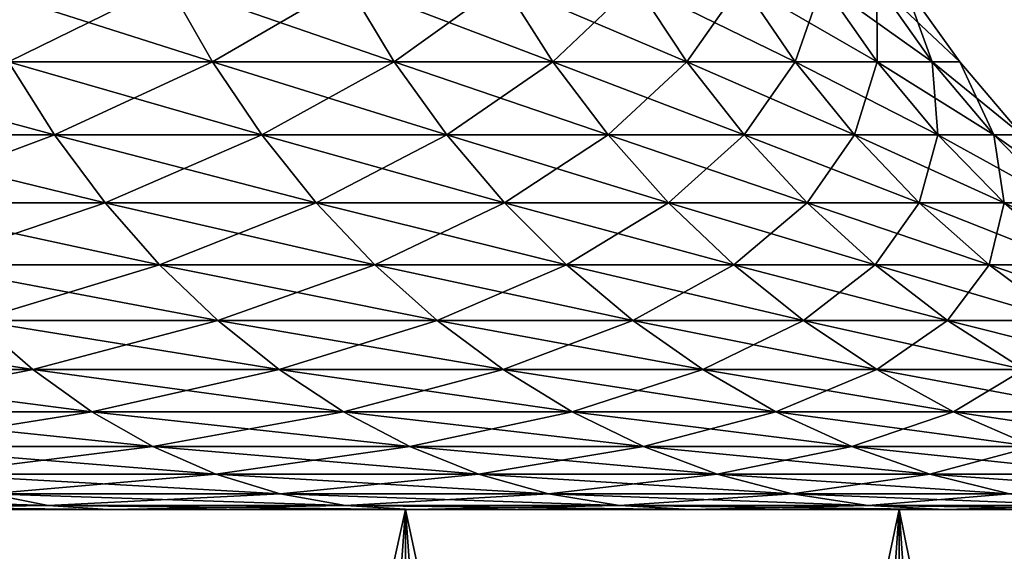
# Model space of a CAD drawing. Extents: x -25 to 25, y -45.6 to 0.
# Drawn here: x 4.8 to 6.5, y -42.1 to -41.2 of the extents above; entities that cross this region are included whole.
import ezdxf

# ---------------------------------------------------------------- set-up
doc = ezdxf.new("R2010")
doc.units = 0
doc.header["$MEASUREMENT"] = 0
doc.layers.add('L1', color=7, linetype='Continuous')

msp = doc.modelspace()

# ---------------------------------------------------------------- linework, layer by layer
at = {"layer": 'L1', "color": 7}
for points in [[(4.706954, -41.0939, 4.22595), (4.778427, -41.22842, 4.290118), (5.052812, -41.0939, 3.805673)], [(5.052812, -41.0939, -3.805673), (5.129537, -41.22842, -3.863461), (4.706954, -41.0939, -4.22595)], [(4.706954, -41.0939, -4.22595), (5.129537, -41.22842, -3.863461), (4.778427, -41.22842, -4.290118)], [(5.052812, -41.0939, 3.805673), (4.778427, -41.22842, 4.290118), (5.129537, -41.22842, 3.863461)], [(5.052812, -41.0939, 3.805673), (5.129537, -41.22842, 3.863461), (5.361262, -41.0939, 3.357222)], [(5.361262, -41.0939, -3.357222), (5.44267, -41.22842, -3.408199), (5.052812, -41.0939, -3.805673)], [(5.052812, -41.0939, -3.805673), (5.44267, -41.22842, -3.408199), (5.129537, -41.22842, -3.863461)], [(5.361262, -41.0939, 3.357222), (5.129537, -41.22842, 3.863461), (5.44267, -41.22842, 3.408199)], [(5.361262, -41.0939, 3.357222), (5.44267, -41.22842, 3.408199), (5.630018, -41.0939, 2.883914)], [(5.630018, -41.0939, -2.883914), (5.715507, -41.22842, -2.927705), (5.361262, -41.0939, -3.357222)], [(5.361262, -41.0939, -3.357222), (5.715507, -41.22842, -2.927705), (5.44267, -41.22842, -3.408199)], [(5.630018, -41.0939, 2.883914), (5.44267, -41.22842, 3.408199), (5.715507, -41.22842, 2.927705)], [(5.630018, -41.0939, 2.883914), (5.715507, -41.22842, 2.927705), (5.857092, -41.0939, 2.389255)], [(5.857092, -41.0939, -2.389255), (5.946029, -41.22842, -2.425534), (5.630018, -41.0939, -2.883914)], [(5.630018, -41.0939, -2.883914), (5.946029, -41.22842, -2.425534), (5.715507, -41.22842, -2.927705)], [(5.857092, -41.0939, 2.389255), (5.715507, -41.22842, 2.927705), (5.946029, -41.22842, 2.425534)], [(5.857092, -41.0939, 2.389255), (5.946029, -41.22842, 2.425534), (6.040802, -41.0939, 1.876906)], [(6.040802, -41.0939, -1.876906), (6.132528, -41.22842, -1.905406), (5.857092, -41.0939, -2.389255)], [(5.857092, -41.0939, -2.389255), (6.132528, -41.22842, -1.905406), (5.946029, -41.22842, -2.425534)], [(6.040802, -41.0939, 1.876906), (5.946029, -41.22842, 2.425534), (6.132528, -41.22842, 1.905406)], [(6.040802, -41.0939, 1.876906), (6.132528, -41.22842, 1.905406), (6.179788, -41.0939, 1.350662)], [(6.179788, -41.0939, -1.350662), (6.273624, -41.22842, -1.371171), (6.040802, -41.0939, -1.876906)], [(6.040802, -41.0939, -1.876906), (6.273624, -41.22842, -1.371171), (6.132528, -41.22842, -1.905406)], [(6.179788, -41.0939, 1.350662), (6.132528, -41.22842, 1.905406), (6.273624, -41.22842, 1.371171)], [(6.179788, -41.0939, 1.350662), (6.273624, -41.22842, 1.371171), (6.273021, -41.0939, 0.814418)], [(6.273021, -41.0939, -0.814418), (6.368273, -41.22842, -0.826785), (6.179788, -41.0939, -1.350662)], [(6.179788, -41.0939, -1.350662), (6.368273, -41.22842, -0.826785), (6.273624, -41.22842, -1.371171)], [(6.273021, -41.0939, 0.814418), (6.273624, -41.22842, 1.371171), (6.368273, -41.22842, 0.826785)], [(6.273021, -41.0939, 0.814418), (6.368273, -41.22842, 0.826785), (6.31981, -41.0939, 0.272144)], [(6.31981, -41.0939, -0.272144), (6.415773, -41.22842, -0.276277), (6.273021, -41.0939, -0.814418)], [(6.273021, -41.0939, -0.814418), (6.415773, -41.22842, -0.276277), (6.368273, -41.22842, -0.826785)], [(6.31981, -41.0939, 0.272144), (6.368273, -41.22842, 0.826785), (6.415773, -41.22842, 0.276277)], [(6.31981, -41.0939, 0.272144), (6.415773, -41.22842, 0.276277), (6.31981, -41.0939, -0.272144)], [(6.31981, -41.0939, -0.272144), (6.415773, -41.22842, 0.276277), (6.415773, -41.22842, -0.276277)], [(4.778427, -41.22842, -4.290118), (4.857922, -41.35456, -4.36149), (4.391938, -41.22842, -4.685014)], [(4.391938, -41.22842, -4.685014), (4.857922, -41.35456, -4.36149), (4.465003, -41.35456, -4.762955)], [(4.778427, -41.22842, 4.290118), (4.465003, -41.35456, 4.762955), (4.857922, -41.35456, 4.36149)], [(4.778427, -41.22842, 4.290118), (4.857922, -41.35456, 4.36149), (5.129537, -41.22842, 3.863461)], [(5.129537, -41.22842, -3.863461), (5.214873, -41.35456, -3.927734), (4.778427, -41.22842, -4.290118)], [(4.778427, -41.22842, -4.290118), (5.214873, -41.35456, -3.927734), (4.857922, -41.35456, -4.36149)], [(5.129537, -41.22842, 3.863461), (4.857922, -41.35456, 4.36149), (5.214873, -41.35456, 3.927734)], [(5.129537, -41.22842, 3.863461), (5.214873, -41.35456, 3.927734), (5.44267, -41.22842, 3.408199)], [(5.44267, -41.22842, -3.408199), (5.533215, -41.35456, -3.464899), (5.129537, -41.22842, -3.863461)], [(5.129537, -41.22842, -3.863461), (5.533215, -41.35456, -3.464899), (5.214873, -41.35456, -3.927734)], [(5.44267, -41.22842, 3.408199), (5.214873, -41.35456, 3.927734), (5.533215, -41.35456, 3.464899)], [(5.44267, -41.22842, 3.408199), (5.533215, -41.35456, 3.464899), (5.715507, -41.22842, 2.927705)], [(5.715507, -41.22842, -2.927705), (5.810591, -41.35456, -2.976411), (5.44267, -41.22842, -3.408199)], [(5.44267, -41.22842, -3.408199), (5.810591, -41.35456, -2.976411), (5.533215, -41.35456, -3.464899)], [(5.715507, -41.22842, 2.927705), (5.533215, -41.35456, 3.464899), (5.810591, -41.35456, 2.976411)], [(5.715507, -41.22842, 2.927705), (5.810591, -41.35456, 2.976411), (5.946029, -41.22842, 2.425534)], [(5.946029, -41.22842, -2.425534), (6.044948, -41.35456, -2.465886), (5.715507, -41.22842, -2.927705)], [(5.715507, -41.22842, -2.927705), (6.044948, -41.35456, -2.465886), (5.810591, -41.35456, -2.976411)], [(5.946029, -41.22842, 2.425534), (5.810591, -41.35456, 2.976411), (6.044948, -41.35456, 2.465886)], [(5.946029, -41.22842, 2.425534), (6.044948, -41.35456, 2.465886), (6.132528, -41.22842, 1.905406)], [(6.132528, -41.22842, -1.905406), (6.23455, -41.35456, -1.937105), (5.946029, -41.22842, -2.425534)], [(5.946029, -41.22842, -2.425534), (6.23455, -41.35456, -1.937105), (6.044948, -41.35456, -2.465886)], [(6.132528, -41.22842, 1.905406), (6.044948, -41.35456, 2.465886), (6.23455, -41.35456, 1.937105)], [(6.132528, -41.22842, 1.905406), (6.23455, -41.35456, 1.937105), (6.273624, -41.22842, 1.371171)], [(6.273624, -41.22842, -1.371171), (6.377994, -41.35456, -1.393982), (6.132528, -41.22842, -1.905406)], [(6.132528, -41.22842, -1.905406), (6.377994, -41.35456, -1.393982), (6.23455, -41.35456, -1.937105)], [(6.273624, -41.22842, 1.371171), (6.23455, -41.35456, 1.937105), (6.377994, -41.35456, 1.393982)], [(6.273624, -41.22842, 1.371171), (6.377994, -41.35456, 1.393982), (6.368273, -41.22842, 0.826785)], [(6.368273, -41.22842, -0.826785), (6.474217, -41.35456, -0.840539), (6.273624, -41.22842, -1.371171)], [(6.273624, -41.22842, -1.371171), (6.474217, -41.35456, -0.840539), (6.377994, -41.35456, -1.393982)], [(6.368273, -41.22842, 0.826785), (6.377994, -41.35456, 1.393982), (6.474217, -41.35456, 0.840539)], [(6.368273, -41.22842, 0.826785), (6.474217, -41.35456, 0.840539), (6.415773, -41.22842, 0.276277)], [(6.415773, -41.22842, -0.276277), (6.522507, -41.35456, -0.280873), (6.368273, -41.22842, -0.826785)], [(6.368273, -41.22842, -0.826785), (6.522507, -41.35456, -0.280873), (6.474217, -41.35456, -0.840539)], [(6.415773, -41.22842, 0.276277), (6.474217, -41.35456, 0.840539), (6.522507, -41.35456, 0.280873)], [(6.415773, -41.22842, 0.276277), (6.522507, -41.35456, 0.280873), (6.415773, -41.22842, -0.276277)], [(6.415773, -41.22842, -0.276277), (6.522507, -41.35456, 0.280873), (6.522507, -41.35456, -0.280873)], [(4.465003, -41.35456, 4.762955), (4.544943, -41.47145, 4.848229), (4.857922, -41.35456, 4.36149)], [(4.857922, -41.35456, -4.36149), (4.944896, -41.47145, -4.439576), (4.465003, -41.35456, -4.762955)], [(4.465003, -41.35456, -4.762955), (4.944896, -41.47145, -4.439576), (4.544943, -41.47145, -4.848229)], [(4.857922, -41.35456, 4.36149), (4.544943, -41.47145, 4.848229), (4.944896, -41.47145, 4.439576)], [(4.857922, -41.35456, 4.36149), (4.944896, -41.47145, 4.439576), (5.214873, -41.35456, 3.927734)], [(5.214873, -41.35456, -3.927734), (5.308238, -41.47145, -3.998055), (4.857922, -41.35456, -4.36149)], [(4.857922, -41.35456, -4.36149), (5.308238, -41.47145, -3.998055), (4.944896, -41.47145, -4.439576)], [(5.214873, -41.35456, 3.927734), (4.944896, -41.47145, 4.439576), (5.308238, -41.47145, 3.998055)], [(5.214873, -41.35456, 3.927734), (5.308238, -41.47145, 3.998055), (5.533215, -41.35456, 3.464899)], [(5.533215, -41.35456, -3.464899), (5.63228, -41.47145, -3.526933), (5.214873, -41.35456, -3.927734)], [(5.214873, -41.35456, -3.927734), (5.63228, -41.47145, -3.526933), (5.308238, -41.47145, -3.998055)], [(5.533215, -41.35456, 3.464899), (5.308238, -41.47145, 3.998055), (5.63228, -41.47145, 3.526933)], [(5.533215, -41.35456, 3.464899), (5.63228, -41.47145, 3.526933), (5.810591, -41.35456, 2.976411)], [(5.810591, -41.35456, -2.976411), (5.914622, -41.47145, -3.029699), (5.533215, -41.35456, -3.464899)], [(5.533215, -41.35456, -3.464899), (5.914622, -41.47145, -3.029699), (5.63228, -41.47145, -3.526933)], [(5.810591, -41.35456, 2.976411), (5.63228, -41.47145, 3.526933), (5.914622, -41.47145, 3.029699)], [(5.810591, -41.35456, 2.976411), (5.914622, -41.47145, 3.029699), (6.044948, -41.35456, 2.465886)], [(6.044948, -41.35456, -2.465886), (6.153175, -41.47145, -2.510034), (5.810591, -41.35456, -2.976411)], [(5.810591, -41.35456, -2.976411), (6.153175, -41.47145, -2.510034), (5.914622, -41.47145, -3.029699)], [(6.044948, -41.35456, 2.465886), (5.914622, -41.47145, 3.029699), (6.153175, -41.47145, 2.510034)], [(6.044948, -41.35456, 2.465886), (6.153175, -41.47145, 2.510034), (6.23455, -41.35456, 1.937105)], [(6.23455, -41.35456, -1.937105), (6.346171, -41.47145, -1.971786), (6.044948, -41.35456, -2.465886)], [(6.044948, -41.35456, -2.465886), (6.346171, -41.47145, -1.971786), (6.153175, -41.47145, -2.510034)], [(6.23455, -41.35456, 1.937105), (6.153175, -41.47145, 2.510034), (6.346171, -41.47145, 1.971786)], [(6.23455, -41.35456, 1.937105), (6.346171, -41.47145, 1.971786), (6.377994, -41.35456, 1.393982)], [(6.377994, -41.35456, -1.393982), (6.492183, -41.47145, -1.41894), (6.23455, -41.35456, -1.937105)], [(6.23455, -41.35456, -1.937105), (6.492183, -41.47145, -1.41894), (6.346171, -41.47145, -1.971786)], [(6.377994, -41.35456, 1.393982), (6.346171, -41.47145, 1.971786), (6.492183, -41.47145, 1.41894)], [(6.377994, -41.35456, 1.393982), (6.492183, -41.47145, 1.41894), (6.474217, -41.35456, 0.840539)], [(6.474217, -41.35456, -0.840539), (6.590129, -41.47145, -0.855588), (6.377994, -41.35456, -1.393982)], [(6.377994, -41.35456, -1.393982), (6.590129, -41.47145, -0.855588), (6.492183, -41.47145, -1.41894)], [(6.474217, -41.35456, 0.840539), (6.492183, -41.47145, 1.41894), (6.590129, -41.47145, 0.855588)], [(6.474217, -41.35456, 0.840539), (6.590129, -41.47145, 0.855588), (6.522507, -41.35456, 0.280873)], [(6.522507, -41.35456, -0.280873), (6.639284, -41.47145, -0.285902), (6.474217, -41.35456, -0.840539)], [(6.474217, -41.35456, -0.840539), (6.639284, -41.47145, -0.285902), (6.590129, -41.47145, -0.855588)], [(4.544943, -41.47145, 4.848229), (4.631212, -41.57828, 4.940253), (4.944896, -41.47145, 4.439576)], [(4.944896, -41.47145, -4.439576), (5.038755, -41.57828, -4.523844), (4.544943, -41.47145, -4.848229)], [(4.544943, -41.47145, -4.848229), (5.038755, -41.57828, -4.523844), (4.631212, -41.57828, -4.940253)], [(4.944896, -41.47145, 4.439576), (4.631212, -41.57828, 4.940253), (5.038755, -41.57828, 4.523844)], [(4.944896, -41.47145, 4.439576), (5.038755, -41.57828, 4.523844), (5.308238, -41.47145, 3.998055)], [(5.308238, -41.47145, -3.998055), (5.408994, -41.57828, -4.073942), (4.944896, -41.47145, -4.439576)], [(4.944896, -41.47145, -4.439576), (5.408994, -41.57828, -4.073942), (5.038755, -41.57828, -4.523844)], [(5.308238, -41.47145, 3.998055), (5.038755, -41.57828, 4.523844), (5.408994, -41.57828, 4.073942)], [(5.308238, -41.47145, 3.998055), (5.408994, -41.57828, 4.073942), (5.63228, -41.47145, 3.526933)], [(5.63228, -41.47145, -3.526933), (5.739186, -41.57828, -3.593878), (5.308238, -41.47145, -3.998055)], [(5.308238, -41.47145, -3.998055), (5.739186, -41.57828, -3.593878), (5.408994, -41.57828, -4.073942)], [(5.63228, -41.47145, 3.526933), (5.408994, -41.57828, 4.073942), (5.739186, -41.57828, 3.593878)], [(5.63228, -41.47145, 3.526933), (5.739186, -41.57828, 3.593878), (5.914622, -41.47145, 3.029699)], [(5.914622, -41.47145, -3.029699), (6.026888, -41.57828, -3.087206), (5.63228, -41.47145, -3.526933)], [(5.63228, -41.47145, -3.526933), (6.026888, -41.57828, -3.087206), (5.739186, -41.57828, -3.593878)], [(5.914622, -41.47145, 3.029699), (5.739186, -41.57828, 3.593878), (6.026888, -41.57828, 3.087206)], [(5.914622, -41.47145, 3.029699), (6.026888, -41.57828, 3.087206), (6.153175, -41.47145, 2.510034)], [(6.153175, -41.47145, -2.510034), (6.269969, -41.57828, -2.557678), (5.914622, -41.47145, -3.029699)], [(5.914622, -41.47145, -3.029699), (6.269969, -41.57828, -2.557678), (6.026888, -41.57828, -3.087206)], [(6.153175, -41.47145, 2.510034), (6.026888, -41.57828, 3.087206), (6.269969, -41.57828, 2.557678)], [(6.153175, -41.47145, 2.510034), (6.269969, -41.57828, 2.557678), (6.346171, -41.47145, 1.971786)], [(6.346171, -41.47145, -1.971786), (6.466629, -41.57828, -2.009213), (6.153175, -41.47145, -2.510034)], [(6.153175, -41.47145, -2.510034), (6.466629, -41.57828, -2.009213), (6.269969, -41.57828, -2.557678)], [(6.346171, -41.47145, 1.971786), (6.269969, -41.57828, 2.557678), (6.466629, -41.57828, 2.009213)], [(6.346171, -41.47145, 1.971786), (6.466629, -41.57828, 2.009213), (6.492183, -41.47145, 1.41894)], [(6.492183, -41.47145, -1.41894), (6.615412, -41.57828, -1.445873), (6.346171, -41.47145, -1.971786)], [(6.346171, -41.47145, -1.971786), (6.615412, -41.57828, -1.445873), (6.466629, -41.57828, -2.009213)], [(6.492183, -41.47145, 1.41894), (6.466629, -41.57828, 2.009213), (6.615412, -41.57828, 1.445873)], [(6.492183, -41.47145, 1.41894), (6.615412, -41.57828, 1.445873), (6.590129, -41.47145, 0.855588)], [(6.590129, -41.47145, -0.855588), (6.715217, -41.57828, -0.871828), (6.492183, -41.47145, -1.41894)], [(6.492183, -41.47145, -1.41894), (6.715217, -41.57828, -0.871828), (6.615412, -41.57828, -1.445873)], [(4.631212, -41.57828, 4.940253), (4.723218, -41.67433, 5.0384), (5.038755, -41.57828, 4.523844)], [(5.038755, -41.57828, -4.523844), (5.138859, -41.67433, -4.613718), (4.631212, -41.57828, -4.940253)], [(4.631212, -41.57828, -4.940253), (5.138859, -41.67433, -4.613718), (4.723218, -41.67433, -5.0384)], [(5.038755, -41.57828, 4.523844), (4.723218, -41.67433, 5.0384), (5.138859, -41.67433, 4.613718)], [(5.038755, -41.57828, 4.523844), (5.138859, -41.67433, 4.613718), (5.408994, -41.57828, 4.073942)], [(5.408994, -41.57828, -4.073942), (5.516453, -41.67433, -4.154878), (5.038755, -41.57828, -4.523844)], [(5.038755, -41.57828, -4.523844), (5.516453, -41.67433, -4.154878), (5.138859, -41.67433, -4.613718)], [(5.408994, -41.57828, 4.073942), (5.138859, -41.67433, 4.613718), (5.516453, -41.67433, 4.154878)], [(5.408994, -41.57828, 4.073942), (5.516453, -41.67433, 4.154878), (5.739186, -41.57828, 3.593878)], [(5.739186, -41.57828, -3.593878), (5.853205, -41.67433, -3.665277), (5.408994, -41.57828, -4.073942)], [(5.408994, -41.57828, -4.073942), (5.853205, -41.67433, -3.665277), (5.516453, -41.67433, -4.154878)], [(5.739186, -41.57828, 3.593878), (5.516453, -41.67433, 4.154878), (5.853205, -41.67433, 3.665277)], [(5.739186, -41.57828, 3.593878), (5.853205, -41.67433, 3.665277), (6.026888, -41.57828, 3.087206)], [(6.026888, -41.57828, -3.087206), (6.146623, -41.67433, -3.148539), (5.739186, -41.57828, -3.593878)], [(5.739186, -41.57828, -3.593878), (6.146623, -41.67433, -3.148539), (5.853205, -41.67433, -3.665277)], [(6.026888, -41.57828, 3.087206), (5.853205, -41.67433, 3.665277), (6.146623, -41.67433, 3.148539)], [(6.026888, -41.57828, 3.087206), (6.146623, -41.67433, 3.148539), (6.269969, -41.57828, 2.557678)], [(6.269969, -41.57828, -2.557678), (6.394533, -41.67433, -2.60849), (6.026888, -41.57828, -3.087206)], [(6.026888, -41.57828, -3.087206), (6.394533, -41.67433, -2.60849), (6.146623, -41.67433, -3.148539)], [(6.269969, -41.57828, 2.557678), (6.146623, -41.67433, 3.148539), (6.394533, -41.67433, 2.60849)], [(6.269969, -41.57828, 2.557678), (6.394533, -41.67433, 2.60849), (6.466629, -41.57828, 2.009213)], [(6.466629, -41.57828, -2.009213), (6.595099, -41.67433, -2.049129), (6.269969, -41.57828, -2.557678)], [(6.269969, -41.57828, -2.557678), (6.595099, -41.67433, -2.049129), (6.394533, -41.67433, -2.60849)], [(6.466629, -41.57828, 2.009213), (6.394533, -41.67433, 2.60849), (6.595099, -41.67433, 2.049129)], [(6.466629, -41.57828, 2.009213), (6.595099, -41.67433, 2.049129), (6.615412, -41.57828, 1.445873)], [(6.615412, -41.57828, -1.445873), (6.746838, -41.67433, -1.474598), (6.466629, -41.57828, -2.009213)], [(6.466629, -41.57828, -2.009213), (6.746838, -41.67433, -1.474598), (6.595099, -41.67433, -2.049129)], [(4.723218, -41.67433, -5.0384), (4.820336, -41.75895, -5.141998), (4.272609, -41.67433, -5.425779)], [(4.272609, -41.67433, -5.425779), (4.820336, -41.75895, -5.141998), (4.360461, -41.75895, -5.537343)], [(4.723218, -41.67433, 5.0384), (4.360461, -41.75895, 5.537343), (4.820336, -41.75895, 5.141998)], [(4.723218, -41.67433, 5.0384), (4.820336, -41.75895, 5.141998), (5.138859, -41.67433, 4.613718)], [(5.138859, -41.67433, -4.613718), (5.244523, -41.75895, -4.708584), (4.723218, -41.67433, -5.0384)], [(4.723218, -41.67433, -5.0384), (5.244523, -41.75895, -4.708584), (4.820336, -41.75895, -5.141998)], [(5.138859, -41.67433, 4.613718), (4.820336, -41.75895, 5.141998), (5.244523, -41.75895, 4.708584)], [(5.138859, -41.67433, 4.613718), (5.244523, -41.75895, 4.708584), (5.516453, -41.67433, 4.154878)], [(5.516453, -41.67433, -4.154878), (5.629881, -41.75895, -4.24031), (5.138859, -41.67433, -4.613718)], [(5.138859, -41.67433, -4.613718), (5.629881, -41.75895, -4.24031), (5.244523, -41.75895, -4.708584)], [(5.516453, -41.67433, 4.154878), (5.244523, -41.75895, 4.708584), (5.629881, -41.75895, 4.24031)], [(5.516453, -41.67433, 4.154878), (5.629881, -41.75895, 4.24031), (5.853205, -41.67433, 3.665277)], [(5.853205, -41.67433, -3.665277), (5.973557, -41.75895, -3.740641), (5.516453, -41.67433, -4.154878)], [(5.516453, -41.67433, -4.154878), (5.973557, -41.75895, -3.740641), (5.629881, -41.75895, -4.24031)], [(5.853205, -41.67433, 3.665277), (5.629881, -41.75895, 4.24031), (5.973557, -41.75895, 3.740641)], [(5.853205, -41.67433, 3.665277), (5.973557, -41.75895, 3.740641), (6.146623, -41.67433, 3.148539)], [(6.146623, -41.67433, -3.148539), (6.273008, -41.75895, -3.213278), (5.853205, -41.67433, -3.665277)], [(5.853205, -41.67433, -3.665277), (6.273008, -41.75895, -3.213278), (5.973557, -41.75895, -3.740641)], [(6.146623, -41.67433, 3.148539), (5.973557, -41.75895, 3.740641), (6.273008, -41.75895, 3.213278)], [(6.146623, -41.67433, 3.148539), (6.273008, -41.75895, 3.213278), (6.394533, -41.67433, 2.60849)], [(6.394533, -41.67433, -2.60849), (6.526015, -41.75895, -2.662126), (6.146623, -41.67433, -3.148539)], [(6.146623, -41.67433, -3.148539), (6.526015, -41.75895, -2.662126), (6.273008, -41.75895, -3.213278)], [(6.394533, -41.67433, 2.60849), (6.273008, -41.75895, 3.213278), (6.526015, -41.75895, 2.662126)], [(6.394533, -41.67433, 2.60849), (6.526015, -41.75895, 2.662126), (6.595099, -41.67433, 2.049129)], [(6.595099, -41.67433, -2.049129), (6.730706, -41.75895, -2.091263), (6.394533, -41.67433, -2.60849)], [(6.394533, -41.67433, -2.60849), (6.730706, -41.75895, -2.091263), (6.526015, -41.75895, -2.662126)], [(4.360461, -41.75895, 5.537343), (4.452336, -41.83155, 5.654015), (4.820336, -41.75895, 5.141998)], [(4.820336, -41.75895, -5.141998), (4.921901, -41.83155, -5.250341), (4.360461, -41.75895, -5.537343)], [(4.360461, -41.75895, -5.537343), (4.921901, -41.83155, -5.250341), (4.452336, -41.83155, -5.654015)], [(4.820336, -41.75895, 5.141998), (4.452336, -41.83155, 5.654015), (4.921901, -41.83155, 5.250341)], [(4.820336, -41.75895, 5.141998), (4.921901, -41.83155, 5.250341), (5.244523, -41.75895, 4.708584)], [(5.244523, -41.75895, -4.708584), (5.355025, -41.83155, -4.807794), (4.820336, -41.75895, -5.141998)], [(4.820336, -41.75895, -5.141998), (5.355025, -41.83155, -4.807794), (4.921901, -41.83155, -5.250341)], [(5.244523, -41.75895, 4.708584), (4.921901, -41.83155, 5.250341), (5.355025, -41.83155, 4.807794)], [(5.244523, -41.75895, 4.708584), (5.355025, -41.83155, 4.807794), (5.629881, -41.75895, 4.24031)], [(5.629881, -41.75895, -4.24031), (5.748503, -41.83155, -4.329653), (5.244523, -41.75895, -4.708584)], [(5.244523, -41.75895, -4.708584), (5.748503, -41.83155, -4.329653), (5.355025, -41.83155, -4.807794)], [(5.629881, -41.75895, 4.24031), (5.355025, -41.83155, 4.807794), (5.748503, -41.83155, 4.329653)], [(5.629881, -41.75895, 4.24031), (5.748503, -41.83155, 4.329653), (5.973557, -41.75895, 3.740641)], [(5.973557, -41.75895, -3.740641), (6.099421, -41.83155, -3.819457), (5.629881, -41.75895, -4.24031)], [(5.629881, -41.75895, -4.24031), (6.099421, -41.83155, -3.819457), (5.748503, -41.83155, -4.329653)], [(5.973557, -41.75895, 3.740641), (5.748503, -41.83155, 4.329653), (6.099421, -41.83155, 3.819457)], [(5.973557, -41.75895, 3.740641), (6.099421, -41.83155, 3.819457), (6.273008, -41.75895, 3.213278)], [(6.273008, -41.75895, -3.213278), (6.405181, -41.83155, -3.280982), (5.973557, -41.75895, -3.740641)], [(5.973557, -41.75895, -3.740641), (6.405181, -41.83155, -3.280982), (6.099421, -41.83155, -3.819457)], [(6.273008, -41.75895, 3.213278), (6.099421, -41.83155, 3.819457), (6.405181, -41.83155, 3.280982)], [(6.273008, -41.75895, 3.213278), (6.405181, -41.83155, 3.280982), (6.526015, -41.75895, 2.662126)], [(6.526015, -41.75895, -2.662126), (6.663518, -41.83155, -2.718217), (6.273008, -41.75895, -3.213278)], [(6.273008, -41.75895, -3.213278), (6.663518, -41.83155, -2.718217), (6.405181, -41.83155, -3.280982)], [(6.526015, -41.75895, 2.662126), (6.405181, -41.83155, 3.280982), (6.663518, -41.83155, 2.718217)], [(4.452336, -41.83155, 5.654015), (4.547607, -41.89163, 5.774999), (4.921901, -41.83155, 5.250341)], [(4.921901, -41.83155, -5.250341), (5.027219, -41.89163, -5.362687), (4.452336, -41.83155, -5.654015)], [(4.452336, -41.83155, -5.654015), (5.027219, -41.89163, -5.362687), (4.547607, -41.89163, -5.774999)], [(4.921901, -41.83155, 5.250341), (4.547607, -41.89163, 5.774999), (5.027219, -41.89163, 5.362687)], [(4.921901, -41.83155, 5.250341), (5.027219, -41.89163, 5.362687), (5.355025, -41.83155, 4.807794)], [(5.355025, -41.83155, -4.807794), (5.469611, -41.89163, -4.910671), (4.921901, -41.83155, -5.250341)], [(4.921901, -41.83155, -5.250341), (5.469611, -41.89163, -4.910671), (5.027219, -41.89163, -5.362687)], [(5.355025, -41.83155, 4.807794), (5.027219, -41.89163, 5.362687), (5.469611, -41.89163, 4.910671)], [(5.355025, -41.83155, 4.807794), (5.469611, -41.89163, 4.910671), (5.748503, -41.83155, 4.329653)], [(5.748503, -41.83155, -4.329653), (5.871509, -41.89163, -4.422299), (5.355025, -41.83155, -4.807794)], [(5.355025, -41.83155, -4.807794), (5.871509, -41.89163, -4.422299), (5.469611, -41.89163, -4.910671)], [(5.748503, -41.83155, 4.329653), (5.469611, -41.89163, 4.910671), (5.871509, -41.89163, 4.422299)], [(5.748503, -41.83155, 4.329653), (5.871509, -41.89163, 4.422299), (6.099421, -41.83155, 3.819457)], [(6.099421, -41.83155, -3.819457), (6.229935, -41.89163, -3.901185), (5.748503, -41.83155, -4.329653)], [(5.748503, -41.83155, -4.329653), (6.229935, -41.89163, -3.901185), (5.871509, -41.89163, -4.422299)], [(6.099421, -41.83155, 3.819457), (5.871509, -41.89163, 4.422299), (6.229935, -41.89163, 3.901185)], [(6.099421, -41.83155, 3.819457), (6.229935, -41.89163, 3.901185), (6.405181, -41.83155, 3.280982)], [(6.405181, -41.83155, -3.280982), (6.542237, -41.89163, -3.351188), (6.099421, -41.83155, -3.819457)], [(6.099421, -41.83155, -3.819457), (6.542237, -41.89163, -3.351188), (6.229935, -41.89163, -3.901185)], [(6.405181, -41.83155, 3.280982), (6.229935, -41.89163, 3.901185), (6.542237, -41.89163, 3.351188)], [(6.405181, -41.83155, 3.280982), (6.542237, -41.89163, 3.351188), (6.663518, -41.83155, 2.718217)], [(6.663518, -41.83155, -2.718217), (6.806104, -41.89163, -2.776381), (6.405181, -41.83155, -3.280982)], [(6.405181, -41.83155, -3.280982), (6.806104, -41.89163, -2.776381), (6.542237, -41.89163, -3.351188)], [(4.547607, -41.89163, 5.774999), (4.645621, -41.9388, 5.899468), (5.027219, -41.89163, 5.362687)], [(5.027219, -41.89163, -5.362687), (5.135571, -41.9388, -5.478269), (4.547607, -41.89163, -5.774999)], [(4.547607, -41.89163, -5.774999), (5.135571, -41.9388, -5.478269), (4.645621, -41.9388, -5.899468)], [(5.027219, -41.89163, 5.362687), (4.645621, -41.9388, 5.899468), (5.135571, -41.9388, 5.478269)], [(5.027219, -41.89163, 5.362687), (5.135571, -41.9388, 5.478269), (5.469611, -41.89163, 4.910671)], [(5.469611, -41.89163, -4.910671), (5.587498, -41.9388, -5.016511), (5.027219, -41.89163, -5.362687)], [(5.027219, -41.89163, -5.362687), (5.587498, -41.9388, -5.016511), (5.135571, -41.9388, -5.478269)], [(5.469611, -41.89163, 4.910671), (5.135571, -41.9388, 5.478269), (5.587498, -41.9388, 5.016511)], [(5.469611, -41.89163, 4.910671), (5.587498, -41.9388, 5.016511), (5.871509, -41.89163, 4.422299)], [(5.871509, -41.89163, -4.422299), (5.998057, -41.9388, -4.517613), (5.469611, -41.89163, -4.910671)], [(5.469611, -41.89163, -4.910671), (5.998057, -41.9388, -4.517613), (5.587498, -41.9388, -5.016511)], [(5.871509, -41.89163, 4.422299), (5.587498, -41.9388, 5.016511), (5.998057, -41.9388, 4.517613)], [(5.871509, -41.89163, 4.422299), (5.998057, -41.9388, 4.517613), (6.229935, -41.89163, 3.901185)], [(6.229935, -41.89163, -3.901185), (6.36421, -41.9388, -3.985267), (5.871509, -41.89163, -4.422299)], [(5.871509, -41.89163, -4.422299), (6.36421, -41.9388, -3.985267), (5.998057, -41.9388, -4.517613)], [(6.229935, -41.89163, 3.901185), (5.998057, -41.9388, 4.517613), (6.36421, -41.9388, 3.985267)], [(6.229935, -41.89163, 3.901185), (6.36421, -41.9388, 3.985267), (6.542237, -41.89163, 3.351188)], [(6.542237, -41.89163, -3.351188), (6.683243, -41.9388, -3.423417), (6.229935, -41.89163, -3.901185)], [(6.229935, -41.89163, -3.901185), (6.683243, -41.9388, -3.423417), (6.36421, -41.9388, -3.985267)], [(6.542237, -41.89163, 3.351188), (6.36421, -41.9388, 3.985267), (6.683243, -41.9388, 3.423417)], [(4.645621, -41.9388, 5.899468), (4.745711, -41.97272, 6.026572), (5.135571, -41.9388, 5.478269)], [(5.135571, -41.9388, -5.478269), (5.246216, -41.97272, -5.596298), (4.645621, -41.9388, -5.899468)], [(4.645621, -41.9388, -5.899468), (5.246216, -41.97272, -5.596298), (4.745711, -41.97272, -6.026572)], [(5.135571, -41.9388, 5.478269), (4.745711, -41.97272, 6.026572), (5.246216, -41.97272, 5.596298)], [(5.135571, -41.9388, 5.478269), (5.246216, -41.97272, 5.596298), (5.587498, -41.9388, 5.016511)], [(5.587498, -41.9388, -5.016511), (5.70788, -41.97272, -5.124591), (5.135571, -41.9388, -5.478269)], [(5.135571, -41.9388, -5.478269), (5.70788, -41.97272, -5.124591), (5.246216, -41.97272, -5.596298)], [(5.587498, -41.9388, 5.016511), (5.246216, -41.97272, 5.596298), (5.70788, -41.97272, 5.124591)], [(5.587498, -41.9388, 5.016511), (5.70788, -41.97272, 5.124591), (5.998057, -41.9388, 4.517613)], [(5.998057, -41.9388, -4.517613), (6.127285, -41.97272, -4.614945), (5.587498, -41.9388, -5.016511)], [(5.587498, -41.9388, -5.016511), (6.127285, -41.97272, -4.614945), (5.70788, -41.97272, -5.124591)], [(5.998057, -41.9388, 4.517613), (5.70788, -41.97272, 5.124591), (6.127285, -41.97272, 4.614945)], [(5.998057, -41.9388, 4.517613), (6.127285, -41.97272, 4.614945), (6.36421, -41.9388, 3.985267)], [(6.36421, -41.9388, -3.985267), (6.501326, -41.97272, -4.07113), (5.998057, -41.9388, -4.517613)], [(5.998057, -41.9388, -4.517613), (6.501326, -41.97272, -4.07113), (6.127285, -41.97272, -4.614945)], [(6.36421, -41.9388, 3.985267), (6.127285, -41.97272, 4.614945), (6.501326, -41.97272, 4.07113)], [(6.36421, -41.9388, 3.985267), (6.501326, -41.97272, 4.07113), (6.683243, -41.9388, 3.423417)], [(6.683243, -41.9388, -3.423417), (6.827233, -41.97272, -3.497174), (6.36421, -41.9388, -3.985267)], [(6.36421, -41.9388, -3.985267), (6.827233, -41.97272, -3.497174), (6.501326, -41.97272, -4.07113)], [(4.745711, -41.97272, -6.026572), (4.847192, -41.99317, -6.155442), (4.210071, -41.97272, -6.412226)], [(4.210071, -41.97272, -6.412226), (4.847192, -41.99317, -6.155442), (4.300097, -41.99317, -6.549343)], [(4.745711, -41.97272, 6.026572), (4.300097, -41.99317, 6.549343), (4.847192, -41.99317, 6.155442)], [(4.745711, -41.97272, 6.026572), (4.847192, -41.99317, 6.155442), (5.246216, -41.97272, 5.596298)], [(5.246216, -41.97272, -5.596298), (5.3584, -41.99317, -5.715968), (4.745711, -41.97272, -6.026572)], [(4.745711, -41.97272, -6.026572), (5.3584, -41.99317, -5.715968), (4.847192, -41.99317, -6.155442)], [(5.246216, -41.97272, 5.596298), (4.847192, -41.99317, 6.155442), (5.3584, -41.99317, 5.715968)], [(5.246216, -41.97272, 5.596298), (5.3584, -41.99317, 5.715968), (5.70788, -41.97272, 5.124591)], [(5.70788, -41.97272, -5.124591), (5.829936, -41.99317, -5.234174), (5.246216, -41.97272, -5.596298)], [(5.246216, -41.97272, -5.596298), (5.829936, -41.99317, -5.234174), (5.3584, -41.99317, -5.715968)], [(5.70788, -41.97272, 5.124591), (5.3584, -41.99317, 5.715968), (5.829936, -41.99317, 5.234174)], [(5.70788, -41.97272, 5.124591), (5.829936, -41.99317, 5.234174), (6.127285, -41.97272, 4.614945)], [(6.127285, -41.97272, -4.614945), (6.25831, -41.99317, -4.713629), (5.70788, -41.97272, -5.124591)], [(5.70788, -41.97272, -5.124591), (6.25831, -41.99317, -4.713629), (5.829936, -41.99317, -5.234174)], [(6.127285, -41.97272, 4.614945), (5.829936, -41.99317, 5.234174), (6.25831, -41.99317, 4.713629)], [(6.127285, -41.97272, 4.614945), (6.25831, -41.99317, 4.713629), (6.501326, -41.97272, 4.07113)], [(6.501326, -41.97272, -4.07113), (6.640349, -41.99317, -4.158186), (6.127285, -41.97272, -4.614945)], [(6.127285, -41.97272, -4.614945), (6.640349, -41.99317, -4.158186), (6.25831, -41.99317, -4.713629)], [(6.501326, -41.97272, 4.07113), (6.25831, -41.99317, 4.713629), (6.640349, -41.99317, 4.158186)], [(3.799609, -42, -7.040098), (5.461937, -42, -10.12014), (3.180342, -42, -7.340669)], [(3.180342, -42, -7.340669), (5.461937, -42, -10.12014), (4.571742, -42, -10.55221)], [(3.799609, -42, 7.040098), (4.571742, -42, 10.55221), (5.461937, -42, 10.12014)], [(3.799609, -42, 7.040098), (5.461937, -42, 10.12014), (4.390744, -42, 6.687404)], [(4.390744, -42, -6.687404), (6.311694, -42, -9.613143), (3.799609, -42, -7.040098)], [(3.799609, -42, -7.040098), (6.311694, -42, -9.613143), (5.461937, -42, -10.12014)], [(4.300097, -41.99317, 6.549343), (4.390744, -42, 6.687404), (4.847192, -41.99317, 6.155442)], [(4.847192, -41.99317, -6.155442), (4.949371, -42, -6.285199), (4.300097, -41.99317, -6.549343)], [(4.300097, -41.99317, -6.549343), (4.949371, -42, -6.285199), (4.390744, -42, -6.687404)], [(4.847192, -41.99317, 6.155442), (4.390744, -42, 6.687404), (4.949371, -42, 6.285199)], [(4.390744, -42, 6.687404), (5.461937, -42, 10.12014), (6.311694, -42, 9.613143)], [(4.390744, -42, 6.687404), (6.311694, -42, 9.613143), (4.949371, -42, 6.285199)], [(4.949371, -42, -6.285199), (7.114721, -42, -9.034974), (4.390744, -42, -6.687404)], [(4.390744, -42, -6.687404), (7.114721, -42, -9.034974), (6.311694, -42, -9.613143)], [(4.571742, -42, -10.55221), (5.242927, -45, -10.23532), (4.568411, -45, -10.54495)], [(5.461937, -42, -10.12014), (5.242927, -45, -10.23532), (4.571742, -42, -10.55221)], [(4.571742, -42, 10.55221), (4.797726, -45, 10.4514), (5.461937, -42, 10.12014)], [(5.461937, -42, 10.12014), (4.797726, -45, 10.4514), (5.458297, -45, 10.11303)], [(4.847192, -41.99317, 6.155442), (4.949371, -42, 6.285199), (5.3584, -41.99317, 5.715968)], [(5.3584, -41.99317, -5.715968), (5.471355, -42, -5.83646), (4.847192, -41.99317, -6.155442)], [(4.847192, -41.99317, -6.155442), (5.471355, -42, -5.83646), (4.949371, -42, -6.285199)], [(5.3584, -41.99317, 5.715968), (4.949371, -42, 6.285199), (5.471355, -42, 5.83646)], [(4.949371, -42, 6.285199), (6.311694, -42, 9.613143), (7.114721, -42, 9.034974)], [(4.949371, -42, 6.285199), (7.114721, -42, 9.034974), (5.471355, -42, 5.83646)], [(5.471355, -42, -5.83646), (7.865073, -42, -8.389912), (4.949371, -42, -6.285199)], [(4.949371, -42, -6.285199), (7.865073, -42, -8.389912), (7.114721, -42, -9.034974)], [(5.461937, -42, -10.12014), (5.457995, -45, -10.1132), (5.242927, -45, -10.23532)], [(5.3584, -41.99317, 5.715968), (5.471355, -42, 5.83646), (5.829936, -41.99317, 5.234174)], [(5.829936, -41.99317, -5.234174), (5.952831, -42, -5.344511), (5.3584, -41.99317, -5.715968)], [(5.3584, -41.99317, -5.715968), (5.952831, -42, -5.344511), (5.471355, -42, -5.83646)], [(5.461937, -42, -10.12014), (6.103395, -45, -9.746721), (5.457995, -45, -10.1132)], [(5.461937, -42, 10.12014), (5.458297, -45, 10.11303), (5.678419, -45, 10.00028)], [(6.311694, -42, -9.613143), (6.103395, -45, -9.746721), (5.461937, -42, -10.12014)], [(5.461937, -42, 10.12014), (5.678419, -45, 10.00028), (6.311694, -42, 9.613143)], [(5.829936, -41.99317, 5.234174), (5.471355, -42, 5.83646), (5.952831, -42, 5.344511)], [(5.471355, -42, 5.83646), (7.114721, -42, 9.034974), (7.865073, -42, 8.389912)], [(5.471355, -42, 5.83646), (7.865073, -42, 8.389912), (5.952831, -42, 5.344511)], [(5.952831, -42, -5.344511), (8.557195, -42, -7.682735), (5.471355, -42, -5.83646)], [(5.471355, -42, -5.83646), (8.557195, -42, -7.682735), (7.865073, -42, -8.389912)], [(6.311694, -42, 9.613143), (5.678419, -45, 10.00028), (6.307456, -45, 9.606375)], [(5.829936, -41.99317, 5.234174), (5.952831, -42, 5.344511), (6.25831, -41.99317, 4.713629)], [(6.25831, -41.99317, -4.713629), (6.390235, -42, -4.812993), (5.829936, -41.99317, -5.234174)], [(5.829936, -41.99317, -5.234174), (6.390235, -42, -4.812993), (5.952831, -42, -5.344511)], [(6.25831, -41.99317, 4.713629), (5.952831, -42, 5.344511), (6.390235, -42, 4.812993)], [(5.952831, -42, 5.344511), (7.865073, -42, 8.389912), (8.557195, -42, 7.682735)], [(5.952831, -42, 5.344511), (8.557195, -42, 7.682735), (6.390235, -42, 4.812993)], [(6.390235, -42, -4.812993), (9.185962, -42, -6.918677), (5.952831, -42, -5.344511)], [(5.952831, -42, -5.344511), (9.185962, -42, -6.918677), (8.557195, -42, -7.682735)], [(6.311694, -42, -9.613143), (6.307169, -45, -9.606563), (6.103395, -45, -9.746721)], [(6.25831, -41.99317, 4.713629), (6.390235, -42, 4.812993), (6.640349, -41.99317, 4.158186)], [(6.640349, -41.99317, -4.158186), (6.780327, -42, -4.24584), (6.25831, -41.99317, -4.713629)], [(6.25831, -41.99317, -4.713629), (6.780327, -42, -4.24584), (6.390235, -42, -4.812993)], [(6.311694, -42, -9.613143), (6.918677, -45, -9.185962), (6.307169, -45, -9.606563)], [(6.311694, -42, 9.613143), (6.307456, -45, 9.606375), (6.51707, -45, 9.475115)], [(7.114721, -42, -9.034974), (6.918677, -45, -9.185962), (6.311694, -42, -9.613143)], [(6.311694, -42, 9.613143), (6.51707, -45, 9.475115), (7.114721, -42, 9.034974)], [(6.640349, -41.99317, 4.158186), (6.390235, -42, 4.812993), (6.780327, -42, 4.24584)], [(6.390235, -42, 4.812993), (8.557195, -42, 7.682735), (9.185962, -42, 6.918677)], [(6.390235, -42, 4.812993), (9.185962, -42, 6.918677), (6.780327, -42, 4.24584)], [(6.780327, -42, -4.24584), (9.746721, -42, -6.103395), (6.390235, -42, -4.812993)], [(6.390235, -42, -4.812993), (9.746721, -42, -6.103395), (9.185962, -42, -6.918677)]]:
    msp.add_3dface(points, dxfattribs=at)

doc.saveas('drawing.dxf')
